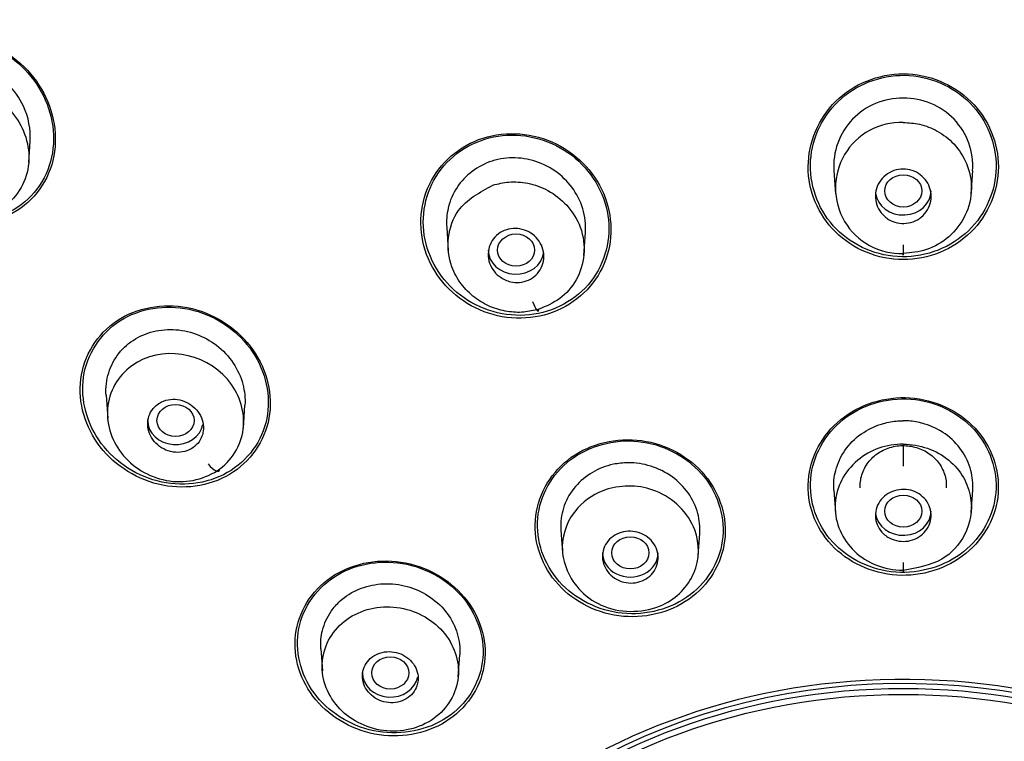
# Model space of a CAD drawing. Units: millimetres. Extents: x -18 to 990, y -18 to 2414.
# Drawn here: x 186 to 207, y 1509 to 1525 of the extents above; entities that cross this region are included whole.
import ezdxf

# ---------------------------------------------------------------- set-up
doc = ezdxf.new("R2010")
doc.units = ezdxf.units.MM
for name, color, linetype in [('$DDT_AUDIT_GENERATED_(179)', 7, 'Continuous'), ('$DDT_AUDIT_GENERATED_(32F)', 7, 'Continuous'), ('A4225322_GEH_HD_', 7, 'Continuous'), ('A4225343_RING_SC', 7, 'Continuous'), ('Default', 7, 'Continuous')]:
    doc.layers.add(name, color=color, linetype=linetype)

# ---------------------------------------------------------------- blocks, each defined once
blk = doc.blocks.new('SE')
at = {"layer": '$DDT_AUDIT_GENERATED_(179)', "color": 7, "linetype": 'Continuous'}
for centre, major_axis, start_param, end_param in [((204.6, 1506.756), (-50.8, 0), 3.141593, 6.283185), ((204.6, 1505.921), (-50.8, 0), 1.920717, 6.283185), ((204.6, 1499.725), (12.496, 0), 0, 3.620616), ((204.6, 1499.627), (12.713, 0), 0.016703, 3.102639)]:
    blk.add_ellipse(centre, major_axis=major_axis, ratio=0.866025, start_param=start_param, end_param=end_param, dxfattribs=at)
for points, knots in [([(184.977, 1524.299), (184.474, 1524.529), (183.897, 1524.565), (182.911, 1524.205), (182.515, 1523.805), (182.165, 1522.829), (182.206, 1522.262), (182.666, 1521.282), (183.082, 1520.87), (184.074, 1520.417), (184.657, 1520.38), (185.643, 1520.74), (186.04, 1521.136), (186.393, 1522.118), (186.35, 1522.682), (185.892, 1523.655), (185.479, 1524.069), (184.977, 1524.299)], [0, 0, 0, 0, 0.125, 0.125, 0.25, 0.25, 0.375, 0.375, 0.5, 0.5, 0.625, 0.625, 0.75, 0.75, 0.875, 0.875, 1, 1, 1, 1]), ([(185.196, 1524.15), (184.733, 1524.429), (184.176, 1524.534), (183.166, 1524.313), (182.726, 1523.981), (182.258, 1523.087), (182.228, 1522.536), (182.562, 1521.538), (182.92, 1521.096), (183.834, 1520.545), (184.398, 1520.438), (185.406, 1520.659), (185.847, 1520.987), (186.32, 1521.889), (186.346, 1522.437), (186.014, 1523.427), (185.659, 1523.87), (185.196, 1524.15)], [0, 0, 0, 0, 0.125, 0.125, 0.25, 0.25, 0.375, 0.375, 0.5, 0.5, 0.625, 0.625, 0.75, 0.75, 0.875, 0.875, 1, 1, 1, 1]), ([(206.128, 1523.009), (205.768, 1523.404), (205.246, 1523.649), (204.165, 1523.704), (203.615, 1523.509), (202.823, 1522.801), (202.581, 1522.297), (202.527, 1521.257), (202.712, 1520.736), (203.43, 1519.952), (203.951, 1519.707), (205.041, 1519.653), (205.589, 1519.848), (206.379, 1520.553), (206.62, 1521.06), (206.673, 1522.091), (206.488, 1522.615), (206.128, 1523.009)], [0, 0, 0, 0, 0.125, 0.125, 0.25, 0.25, 0.375, 0.375, 0.5, 0.5, 0.625, 0.625, 0.75, 0.75, 0.875, 0.875, 1, 1, 1, 1]), ([(206.107, 1522.976), (205.761, 1523.365), (205.254, 1523.61), (204.2, 1523.676), (203.66, 1523.492), (202.878, 1522.809), (202.636, 1522.319), (202.572, 1521.305), (202.746, 1520.795), (203.437, 1520.02), (203.942, 1519.775), (205.006, 1519.71), (205.543, 1519.895), (206.323, 1520.574), (206.565, 1521.067), (206.628, 1522.073), (206.454, 1522.587), (206.107, 1522.976)], [0, 0, 0, 0, 0.125, 0.125, 0.25, 0.25, 0.375, 0.375, 0.5, 0.5, 0.625, 0.625, 0.75, 0.75, 0.875, 0.875, 1, 1, 1, 1]), ([(197.029, 1522.212), (196.527, 1522.43), (195.946, 1522.449), (194.951, 1522.075), (194.545, 1521.683), (194.149, 1520.731), (194.157, 1520.179), (194.573, 1519.212), (194.977, 1518.808), (195.967, 1518.378), (196.554, 1518.357), (197.55, 1518.73), (197.956, 1519.119), (198.354, 1520.074), (198.344, 1520.626), (197.931, 1521.585), (197.53, 1521.993), (197.029, 1522.212)], [0, 0, 0, 0, 0.125, 0.125, 0.25, 0.25, 0.375, 0.375, 0.5, 0.5, 0.625, 0.625, 0.75, 0.75, 0.875, 0.875, 1, 1, 1, 1]), ([(197.454, 1521.924), (197.033, 1522.247), (196.487, 1522.404), (195.443, 1522.296), (194.952, 1522.026), (194.331, 1521.226), (194.199, 1520.703), (194.355, 1519.698), (194.639, 1519.226), (195.47, 1518.592), (196.021, 1518.432), (197.064, 1518.541), (197.554, 1518.806), (198.181, 1519.611), (198.309, 1520.133), (198.155, 1521.128), (197.874, 1521.602), (197.454, 1521.924)], [0, 0, 0, 0, 0.125, 0.125, 0.25, 0.25, 0.375, 0.375, 0.5, 0.5, 0.625, 0.625, 0.75, 0.75, 0.875, 0.875, 1, 1, 1, 1]), ([(190.524, 1517.813), (190.195, 1518.238), (189.703, 1518.54), (188.643, 1518.748), (188.078, 1518.645), (187.226, 1518.074), (186.939, 1517.612), (186.811, 1516.598), (186.968, 1516.066), (187.618, 1515.227), (188.114, 1514.921), (189.171, 1514.715), (189.734, 1514.817), (190.595, 1515.391), (190.88, 1515.855), (191.007, 1516.857), (190.853, 1517.388), (190.524, 1517.813)], [0, 0, 0, 0, 0.125, 0.125, 0.25, 0.25, 0.375, 0.375, 0.5, 0.5, 0.625, 0.625, 0.75, 0.75, 0.875, 0.875, 1, 1, 1, 1]), ([(190.571, 1517.696), (190.278, 1518.128), (189.818, 1518.451), (188.796, 1518.719), (188.237, 1518.656), (187.362, 1518.159), (187.048, 1517.728), (186.853, 1516.752), (186.97, 1516.226), (187.549, 1515.371), (188.013, 1515.043), (189.031, 1514.777), (189.59, 1514.839), (190.472, 1515.34), (190.785, 1515.773), (190.978, 1516.738), (190.864, 1517.264), (190.571, 1517.696)], [0, 0, 0, 0, 0.125, 0.125, 0.25, 0.25, 0.375, 0.375, 0.5, 0.5, 0.625, 0.625, 0.75, 0.75, 0.875, 0.875, 1, 1, 1, 1]), ([(206.213, 1515.971), (205.879, 1516.369), (205.377, 1516.633), (204.31, 1516.753), (203.75, 1516.604), (202.91, 1515.982), (202.629, 1515.515), (202.501, 1514.515), (202.654, 1514.004), (203.319, 1513.213), (203.82, 1512.95), (204.896, 1512.831), (205.452, 1512.979), (206.293, 1513.599), (206.573, 1514.07), (206.697, 1515.056), (206.546, 1515.572), (206.213, 1515.971)], [0, 0, 0, 0, 0.125, 0.125, 0.25, 0.25, 0.375, 0.375, 0.5, 0.5, 0.625, 0.625, 0.75, 0.75, 0.875, 0.875, 1, 1, 1, 1]), ([(206.188, 1515.944), (205.867, 1516.337), (205.38, 1516.6), (204.341, 1516.728), (203.793, 1516.589), (202.965, 1515.99), (202.685, 1515.537), (202.549, 1514.562), (202.692, 1514.062), (203.331, 1513.282), (203.817, 1513.02), (204.865, 1512.893), (205.41, 1513.032), (206.238, 1513.628), (206.517, 1514.085), (206.65, 1515.047), (206.509, 1515.552), (206.188, 1515.944)], [0, 0, 0, 0, 0.125, 0.125, 0.25, 0.25, 0.375, 0.375, 0.5, 0.5, 0.625, 0.625, 0.75, 0.75, 0.875, 0.875, 1, 1, 1, 1]), ([(200.325, 1515.031), (199.992, 1515.434), (199.497, 1515.706), (198.426, 1515.853), (197.867, 1515.719), (197.025, 1515.12), (196.743, 1514.655), (196.617, 1513.667), (196.772, 1513.15), (197.434, 1512.351), (197.937, 1512.077), (199, 1511.934), (199.56, 1512.066), (200.406, 1512.665), (200.688, 1513.127), (200.813, 1514.114), (200.659, 1514.628), (200.325, 1515.031)], [0, 0, 0, 0, 0.125, 0.125, 0.25, 0.25, 0.375, 0.375, 0.5, 0.5, 0.625, 0.625, 0.75, 0.75, 0.875, 0.875, 1, 1, 1, 1]), ([(200.307, 1515.001), (199.988, 1515.398), (199.504, 1515.671), (198.467, 1515.828), (197.917, 1515.705), (197.085, 1515.131), (196.803, 1514.685), (196.666, 1513.714), (196.811, 1513.21), (197.441, 1512.426), (197.929, 1512.15), (198.965, 1511.996), (199.512, 1512.116), (200.353, 1512.694), (200.632, 1513.141), (200.768, 1514.097), (200.626, 1514.603), (200.307, 1515.001)], [0, 0, 0, 0, 0.125, 0.125, 0.25, 0.25, 0.375, 0.375, 0.5, 0.5, 0.625, 0.625, 0.75, 0.75, 0.875, 0.875, 1, 1, 1, 1]), ([(203.673, 1514.761), (203.67, 1514.807), (203.672, 1514.853), (203.677, 1514.898), (203.688, 1514.995), (203.718, 1515.092), (203.764, 1515.181), (203.809, 1515.269), (203.872, 1515.351), (203.947, 1515.421), (204.021, 1515.49), (204.109, 1515.547), (204.204, 1515.589), (204.298, 1515.631), (204.401, 1515.658), (204.504, 1515.668), (204.607, 1515.678), (204.712, 1515.671), (204.813, 1515.649), (204.913, 1515.627), (205.01, 1515.589), (205.097, 1515.537), (205.184, 1515.486), (205.263, 1515.419), (205.327, 1515.344), (205.391, 1515.268), (205.443, 1515.181), (205.477, 1515.09), (205.511, 1514.998), (205.529, 1514.899), (205.528, 1514.801), (205.528, 1514.788), (205.528, 1514.775), (205.527, 1514.762)], [0.2421891, 0.2421891, 0.2421891, 0.2421891, 0.2673748, 0.2673748, 0.2673748, 0.3218286, 0.3218286, 0.3218286, 0.3762103, 0.3762103, 0.3762103, 0.4302093, 0.4302093, 0.4302093, 0.4836862, 0.4836862, 0.4836862, 0.5367437, 0.5367437, 0.5367437, 0.5896752, 0.5896752, 0.5896752, 0.6428264, 0.6428264, 0.6428264, 0.6964409, 0.6964409, 0.6964409, 0.7505557, 0.7505557, 0.7505557, 0.7578654, 0.7578654, 0.7578654, 0.7578654]), ([(195.14, 1512.407), (194.803, 1512.809), (194.307, 1513.083), (193.239, 1513.244), (192.681, 1513.122), (191.843, 1512.544), (191.562, 1512.089), (191.444, 1511.111), (191.605, 1510.597), (192.272, 1509.799), (192.775, 1509.522), (193.836, 1509.366), (194.395, 1509.487), (195.238, 1510.067), (195.518, 1510.521), (195.635, 1511.496), (195.476, 1512.006), (195.14, 1512.407)], [0, 0, 0, 0, 0.125, 0.125, 0.25, 0.25, 0.375, 0.375, 0.5, 0.5, 0.625, 0.625, 0.75, 0.75, 0.875, 0.875, 1, 1, 1, 1]), ([(195.126, 1512.376), (194.804, 1512.773), (194.326, 1513.047), (193.284, 1513.221), (192.738, 1513.11), (191.908, 1512.559), (191.626, 1512.119), (191.494, 1511.168), (191.641, 1510.664), (192.28, 1509.875), (192.766, 1509.597), (193.8, 1509.429), (194.348, 1509.539), (195.181, 1510.092), (195.462, 1510.53), (195.594, 1511.481), (195.448, 1511.98), (195.126, 1512.376)], [0, 0, 0, 0, 0.125, 0.125, 0.25, 0.25, 0.375, 0.375, 0.5, 0.5, 0.625, 0.625, 0.75, 0.75, 0.875, 0.875, 1, 1, 1, 1])]:
    blk.add_open_spline(points, degree=3, knots=knots, dxfattribs=at)
at = {"layer": '$DDT_AUDIT_GENERATED_(32F)', "color": 7, "linetype": 'Continuous'}
for p, q in [((204.6, 1523.153), (204.6, 1523.153)), ((204.6, 1523.153), (204.6, 1523.153)), ((185.753, 1521.779), (185.784, 1522.231)), ((203.103, 1521.59), (203.138, 1521.095)), ((206.062, 1521.095), (206.097, 1521.59)), ((194.76, 1520.371), (194.795, 1519.876)), ((197.716, 1519.764), (197.75, 1520.259)), ((187.419, 1516.757), (187.454, 1516.262)), ((190.378, 1516.05), (190.413, 1516.545)), ((204.6, 1515.704), (204.6, 1515.23)), ((203.103, 1514.714), (203.136, 1514.234)), ((206.064, 1514.234), (206.097, 1514.714)), ((197.222, 1513.851), (197.256, 1513.373)), ((200.18, 1513.305), (200.213, 1513.782)), ((204.6, 1513.154), (204.6, 1512.948)), ((192.047, 1511.297), (192.081, 1510.82)), ((195.007, 1510.69), (195.041, 1511.168))]:
    blk.add_line(p, q, dxfattribs=at)
for centre, radius, start, end in [((204.567, 1521.688), 1.466, 88.7389, 183.9478), ((204.633, 1521.688), 1.466, 356.0522, 91.2611), ((204.55, 1521.22), 1.412, 87.9876, 272.0124)]:
    blk.add_arc(centre, radius, start, end, dxfattribs=at)
for centre, major_axis, ratio in [((204.6, 1521.157), (-0.4, 0), 0.866482), ((196.255, 1519.883), (0.4, 0), 0.866375), ((188.916, 1516.213), (0.4, -0.001), 0.866104), ((204.6, 1514.26), (0.4, 0), 0.866025), ((198.717, 1513.361), (-0.4, 0), 0.866025), ((193.544, 1510.775), (0.4, 0), 0.866025)]:
    blk.add_ellipse(centre, major_axis=major_axis, ratio=ratio, dxfattribs=at)
for centre, major_axis, ratio, start_param, end_param in [((204.6, 1521.158), (-0.6, 0), 0.866025, 0.104445, 3.141593), ((204.605, 1520.097), (0.007, 0.327), 0.008023, 1.89096, 3.630273), ((196.255, 1519.883), (-0.6, 0), 0.866025, 0, 3.037101), ((196.628, 1518.877), (-0.105, 0.31), 0.16482, 1.860645, 3.599958), ((188.916, 1516.214), (-0.6, 0), 0.866025, 0, 2.97598), ((189.66, 1515.392), (-0.192, 0.265), 0.318967, 1.784278, 3.523716), ((204.6, 1514.26), (-0.6, 0), 0.866025, 0.103038, 3.141593), ((198.717, 1513.361), (-0.6, 0), 0.866025, 0, 3.141593), ((193.544, 1510.775), (-0.6, 0), 0.866025, 0, 2.984407)]:
    blk.add_ellipse(centre, major_axis=major_axis, ratio=ratio, start_param=start_param, end_param=end_param, dxfattribs=at)
for points, knots in [([(185.782, 1522.23), (185.799, 1522.483), (185.748, 1522.744), (185.474, 1523.341), (185.169, 1523.642), (184.447, 1523.982), (184.024, 1524.013), (183.657, 1523.884)], [0.6673433, 0.6673433, 0.6673433, 0.6673433, 0.75, 0.75, 0.875, 0.875, 1, 1, 1, 1]), ([(182.823, 1522.133), (182.823, 1521.761), (182.969, 1521.4), (183.48, 1520.835), (183.833, 1520.636), (184.625, 1520.538), (185.031, 1520.648), (185.607, 1521.153), (185.764, 1521.526), (185.747, 1522.273), (185.594, 1522.635), (185.067, 1523.192), (184.712, 1523.38), (183.938, 1523.462), (183.545, 1523.352), (182.981, 1522.861), (182.822, 1522.505), (182.823, 1522.133)], [0, 0, 0, 0, 0.125, 0.125, 0.25, 0.25, 0.375, 0.375, 0.5, 0.5, 0.625, 0.625, 0.75, 0.75, 0.875, 0.875, 1, 1, 1, 1]), ([(204.6, 1522.631), (204.718, 1522.624), (204.973, 1522.607), (205.356, 1522.453), (205.723, 1522.173), (205.997, 1521.742), (206.111, 1521.194), (205.973, 1520.62), (205.616, 1520.151), (205.124, 1519.86), (204.762, 1519.825), (204.6, 1519.808)], [0, 0, 0, 0, 0.076077, 0.164347, 0.264548, 0.376745, 0.501002, 0.638016, 0.766904, 0.887648, 1, 1, 1, 1]), ([(195.742, 1521.801), (195.587, 1521.752), (195.439, 1521.675), (195.311, 1521.578), (195.183, 1521.482), (195.071, 1521.364), (194.984, 1521.233), (194.894, 1521.098), (194.829, 1520.946), (194.793, 1520.789), (194.762, 1520.652), (194.751, 1520.508), (194.76, 1520.367)], [0, 0, 0, 0, 0.1049425, 0.1049425, 0.1049425, 0.2096355, 0.2096355, 0.2096355, 0.3172255, 0.3172255, 0.3172255, 0.411305, 0.411305, 0.411305, 0.411305]), ([(197.75, 1520.256), (197.756, 1520.345), (197.754, 1520.435), (197.744, 1520.523), (197.724, 1520.692), (197.673, 1520.861), (197.594, 1521.015), (197.518, 1521.163), (197.415, 1521.302), (197.294, 1521.42), (197.168, 1521.543), (197.019, 1521.648), (196.858, 1521.722), (196.704, 1521.794), (196.534, 1521.841), (196.365, 1521.859), (196.198, 1521.877), (196.026, 1521.869), (195.864, 1521.834), (195.823, 1521.824), (195.782, 1521.813), (195.742, 1521.801)], [0.3675646, 0.3675646, 0.3675646, 0.3675646, 0.426387, 0.426387, 0.426387, 0.5392035, 0.5392035, 0.5392035, 0.6476038, 0.6476038, 0.6476038, 0.7600563, 0.7600563, 0.7600563, 0.8676449, 0.8676449, 0.8676449, 0.9734223, 0.9734223, 0.9734223, 1, 1, 1, 1]), ([(204.193, 1520.611), (204.143, 1520.657), (204.101, 1520.711), (204.069, 1520.769), (204.038, 1520.827), (204.016, 1520.892), (204.006, 1520.957), (203.996, 1521.022), (203.998, 1521.091), (204.012, 1521.156), (204.025, 1521.222), (204.051, 1521.287), (204.086, 1521.344), (204.122, 1521.402), (204.168, 1521.454), (204.222, 1521.496), (204.275, 1521.538), (204.336, 1521.571), (204.4, 1521.594), (204.463, 1521.615), (204.53, 1521.627), (204.597, 1521.627), (204.663, 1521.627), (204.73, 1521.617), (204.792, 1521.596), (204.854, 1521.576), (204.913, 1521.545), (204.965, 1521.506), (205.017, 1521.467), (205.063, 1521.419), (205.1, 1521.366), (205.137, 1521.311), (205.165, 1521.25), (205.181, 1521.187), (205.198, 1521.123), (205.204, 1521.055), (205.198, 1520.989), (205.191, 1520.922), (205.173, 1520.855), (205.144, 1520.794), (205.115, 1520.734), (205.074, 1520.677), (205.026, 1520.629), (204.978, 1520.582), (204.92, 1520.542), (204.859, 1520.514), (204.798, 1520.485), (204.732, 1520.467), (204.665, 1520.46), (204.599, 1520.453), (204.532, 1520.457), (204.467, 1520.471), (204.403, 1520.485), (204.341, 1520.51), (204.285, 1520.543), (204.252, 1520.563), (204.221, 1520.586), (204.193, 1520.611)], [0, 0, 0, 0, 0.054469, 0.054469, 0.054469, 0.108884, 0.108884, 0.108884, 0.164085, 0.164085, 0.164085, 0.219705, 0.219705, 0.219705, 0.274884, 0.274884, 0.274884, 0.328941, 0.328941, 0.328941, 0.381729, 0.381729, 0.381729, 0.433685, 0.433685, 0.433685, 0.485587, 0.485587, 0.485587, 0.538206, 0.538206, 0.538206, 0.592006, 0.592006, 0.592006, 0.646967, 0.646967, 0.646967, 0.702554, 0.702554, 0.702554, 0.757931, 0.757931, 0.757931, 0.81234, 0.81234, 0.81234, 0.865484, 0.865484, 0.865484, 0.917646, 0.917646, 0.917646, 0.96951, 0.96951, 0.96951, 1, 1, 1, 1]), ([(196.746, 1518.607), (196.638, 1518.582), (196.416, 1518.53), (196.058, 1518.55), (195.693, 1518.65), (195.349, 1518.851), (195.057, 1519.146), (194.716, 1519.751), (194.805, 1520.766), (195.472, 1521.128), (195.754, 1521.282)], [0, 0, 0, 0, 0.072925, 0.150458, 0.232599, 0.319218, 0.41072, 0.50669, 0.791111, 1, 1, 1, 1]), ([(195.754, 1521.282), (195.868, 1521.309), (196.113, 1521.368), (196.528, 1521.336), (196.973, 1521.18), (197.383, 1520.853), (197.684, 1520.368), (197.759, 1519.785), (197.59, 1519.236), (197.231, 1518.815), (196.904, 1518.675), (196.746, 1518.607)], [0, 0, 0, 0, 0.076077, 0.164347, 0.264548, 0.376745, 0.501002, 0.638016, 0.766904, 0.887648, 1, 1, 1, 1]), ([(196.023, 1519.24), (195.96, 1519.267), (195.901, 1519.306), (195.851, 1519.352), (195.801, 1519.398), (195.759, 1519.452), (195.727, 1519.511), (195.694, 1519.57), (195.672, 1519.636), (195.662, 1519.701), (195.651, 1519.768), (195.653, 1519.836), (195.666, 1519.902), (195.679, 1519.966), (195.705, 1520.03), (195.74, 1520.086), (195.775, 1520.141), (195.821, 1520.19), (195.873, 1520.23), (195.925, 1520.27), (195.984, 1520.301), (196.047, 1520.321), (196.109, 1520.34), (196.175, 1520.35), (196.24, 1520.349), (196.306, 1520.348), (196.373, 1520.337), (196.435, 1520.315), (196.498, 1520.294), (196.558, 1520.262), (196.611, 1520.222), (196.665, 1520.181), (196.712, 1520.132), (196.75, 1520.077), (196.788, 1520.021), (196.817, 1519.959), (196.835, 1519.894), (196.852, 1519.829), (196.858, 1519.761), (196.852, 1519.694), (196.846, 1519.628), (196.828, 1519.563), (196.799, 1519.503), (196.771, 1519.444), (196.731, 1519.39), (196.683, 1519.344), (196.636, 1519.3), (196.58, 1519.262), (196.52, 1519.236), (196.46, 1519.21), (196.395, 1519.193), (196.33, 1519.188), (196.265, 1519.182), (196.198, 1519.187), (196.134, 1519.202), (196.096, 1519.211), (196.059, 1519.224), (196.023, 1519.24)], [0, 0, 0, 0, 0.054469, 0.054469, 0.054469, 0.108884, 0.108884, 0.108884, 0.164085, 0.164085, 0.164085, 0.219705, 0.219705, 0.219705, 0.274884, 0.274884, 0.274884, 0.328941, 0.328941, 0.328941, 0.381729, 0.381729, 0.381729, 0.433685, 0.433685, 0.433685, 0.485587, 0.485587, 0.485587, 0.538206, 0.538206, 0.538206, 0.592006, 0.592006, 0.592006, 0.646967, 0.646967, 0.646967, 0.702554, 0.702554, 0.702554, 0.757931, 0.757931, 0.757931, 0.81234, 0.81234, 0.81234, 0.865484, 0.865484, 0.865484, 0.917646, 0.917646, 0.917646, 0.96951, 0.96951, 0.96951, 1, 1, 1, 1]), ([(187.951, 1517.905), (188.078, 1517.998), (188.226, 1518.068), (188.38, 1518.113), (188.534, 1518.157), (188.699, 1518.178), (188.863, 1518.172), (189.03, 1518.166), (189.201, 1518.131), (189.36, 1518.072), (189.516, 1518.014), (189.665, 1517.932), (189.796, 1517.833), (189.938, 1517.725), (190.064, 1517.594), (190.16, 1517.448), (190.253, 1517.309), (190.324, 1517.154), (190.366, 1516.996), (190.406, 1516.847), (190.423, 1516.692), (190.412, 1516.541)], [0, 0, 0, 0, 0.1049425, 0.1049425, 0.1049425, 0.2096355, 0.2096355, 0.2096355, 0.3172255, 0.3172255, 0.3172255, 0.4224839, 0.4224839, 0.4224839, 0.5360354, 0.5360354, 0.5360354, 0.6450683, 0.6450683, 0.6450683, 0.7476067, 0.7476067, 0.7476067, 0.7476067]), ([(187.42, 1516.753), (187.414, 1516.838), (187.415, 1516.923), (187.425, 1517.006), (187.443, 1517.164), (187.493, 1517.32), (187.567, 1517.46), (187.64, 1517.598), (187.738, 1517.725), (187.857, 1517.83), (187.887, 1517.856), (187.919, 1517.882), (187.951, 1517.905)], [0.7034925, 0.7034925, 0.7034925, 0.7034925, 0.7600563, 0.7600563, 0.7600563, 0.8676449, 0.8676449, 0.8676449, 0.9734223, 0.9734223, 0.9734223, 1, 1, 1, 1]), ([(189.87, 1515.169), (190.173, 1515.394), (190.354, 1515.729), (190.407, 1516.452), (190.284, 1516.81), (189.536, 1517.682), (188.599, 1517.847), (187.974, 1517.392)], [0, 0, 0, 0, 0.25, 0.25, 0.5, 0.5, 1, 1, 1, 1]), ([(187.974, 1517.392), (187.665, 1517.168), (187.482, 1516.837), (187.424, 1516.101), (187.549, 1515.744), (188.047, 1515.163), (188.398, 1514.967), (189.177, 1514.855), (189.572, 1514.955), (189.87, 1515.169)], [0, 0, 0, 0, 0.25, 0.25, 0.5, 0.5, 0.75, 0.75, 1, 1, 1, 1]), ([(189.511, 1515.984), (189.52, 1516.047), (189.517, 1516.114), (189.502, 1516.177), (189.488, 1516.241), (189.462, 1516.304), (189.427, 1516.361), (189.391, 1516.419), (189.344, 1516.472), (189.291, 1516.516), (189.237, 1516.561), (189.175, 1516.598), (189.11, 1516.624), (189.045, 1516.649), (188.975, 1516.665), (188.906, 1516.669), (188.838, 1516.672), (188.769, 1516.665), (188.706, 1516.647), (188.643, 1516.629), (188.584, 1516.6), (188.532, 1516.563), (188.482, 1516.527), (188.438, 1516.482), (188.404, 1516.431), (188.369, 1516.38), (188.344, 1516.322), (188.33, 1516.263), (188.316, 1516.203), (188.312, 1516.139), (188.32, 1516.076), (188.327, 1516.013), (188.346, 1515.949), (188.375, 1515.89), (188.404, 1515.829), (188.445, 1515.772), (188.493, 1515.723), (188.542, 1515.674), (188.6, 1515.631), (188.662, 1515.599), (188.724, 1515.567), (188.793, 1515.545), (188.862, 1515.534), (188.929, 1515.524), (189, 1515.524), (189.066, 1515.536), (189.131, 1515.547), (189.194, 1515.569), (189.25, 1515.601), (189.304, 1515.632), (189.354, 1515.673), (189.394, 1515.72), (189.433, 1515.766), (189.465, 1515.821), (189.485, 1515.878), (189.498, 1515.912), (189.506, 1515.948), (189.511, 1515.984)], [0, 0, 0, 0, 0.054469, 0.054469, 0.054469, 0.108884, 0.108884, 0.108884, 0.164085, 0.164085, 0.164085, 0.219705, 0.219705, 0.219705, 0.274884, 0.274884, 0.274884, 0.328941, 0.328941, 0.328941, 0.381729, 0.381729, 0.381729, 0.433685, 0.433685, 0.433685, 0.485587, 0.485587, 0.485587, 0.538206, 0.538206, 0.538206, 0.592006, 0.592006, 0.592006, 0.646967, 0.646967, 0.646967, 0.702554, 0.702554, 0.702554, 0.757931, 0.757931, 0.757931, 0.81234, 0.81234, 0.81234, 0.865484, 0.865484, 0.865484, 0.917646, 0.917646, 0.917646, 0.96951, 0.96951, 0.96951, 1, 1, 1, 1]), ([(203.103, 1514.71), (203.093, 1514.853), (203.107, 1515), (203.145, 1515.139), (203.185, 1515.289), (203.252, 1515.435), (203.342, 1515.566), (203.435, 1515.702), (203.557, 1515.826), (203.697, 1515.924), (203.828, 1516.015), (203.978, 1516.088), (204.134, 1516.136), (204.235, 1516.167), (204.339, 1516.189), (204.445, 1516.199), (204.496, 1516.205), (204.548, 1516.207), (204.6, 1516.207)], [0.4787457, 0.4787457, 0.4787457, 0.4787457, 0.5775828, 0.5775828, 0.5775828, 0.6838102, 0.6838102, 0.6838102, 0.7954117, 0.7954117, 0.7954117, 0.9001953, 0.9001953, 0.9001953, 0.9671285, 0.9671285, 0.9671285, 1, 1, 1, 1]), ([(206.097, 1514.71), (206.107, 1514.853), (206.093, 1515), (206.055, 1515.139), (206.015, 1515.289), (205.948, 1515.435), (205.858, 1515.566), (205.765, 1515.702), (205.643, 1515.826), (205.503, 1515.924), (205.372, 1516.015), (205.222, 1516.088), (205.066, 1516.136), (204.965, 1516.167), (204.861, 1516.189), (204.755, 1516.199), (204.704, 1516.205), (204.652, 1516.207), (204.6, 1516.207)], [0.4787457, 0.4787457, 0.4787457, 0.4787457, 0.5775828, 0.5775828, 0.5775828, 0.6838102, 0.6838102, 0.6838102, 0.7954117, 0.7954117, 0.7954117, 0.9001953, 0.9001953, 0.9001953, 0.9671285, 0.9671285, 0.9671285, 1, 1, 1, 1]), ([(204.6, 1515.704), (204.239, 1515.706), (203.89, 1515.582), (203.618, 1515.356), (203.326, 1515.114), (203.157, 1514.779), (203.111, 1514.069), (203.244, 1513.716), (203.753, 1513.179), (204.12, 1513.012), (204.544, 1512.988), (204.572, 1512.987), (204.6, 1512.985)], [0, 0, 0, 0, 0.232401, 0.232401, 0.232401, 0.482333, 0.482333, 0.732266, 0.732266, 0.982199, 0.982199, 1, 1, 1, 1]), ([(204.6, 1515.704), (204.6, 1515.705), (204.951, 1515.705), (205.661, 1515.456), (206.149, 1514.593), (206.005, 1513.757), (205.443, 1513.129), (204.894, 1513.037), (204.6, 1512.985)], [0, 0, 0, 0, 0.000093, 0.231418, 0.451912, 0.642996, 0.809212, 1, 1, 1, 1]), ([(198.353, 1515.269), (198.193, 1515.236), (198.038, 1515.176), (197.9, 1515.095), (197.763, 1515.014), (197.638, 1514.911), (197.537, 1514.793), (197.431, 1514.671), (197.347, 1514.528), (197.294, 1514.379), (197.244, 1514.235), (197.218, 1514.082), (197.219, 1513.93), (197.22, 1513.903), (197.221, 1513.876), (197.222, 1513.849)], [0, 0, 0, 0, 0.0525768, 0.0525768, 0.0525768, 0.1049883, 0.1049883, 0.1049883, 0.1596311, 0.1596311, 0.1596311, 0.2119456, 0.2119456, 0.2119456, 0.2212032, 0.2212032, 0.2212032, 0.2212032]), ([(200.213, 1513.779), (200.223, 1513.922), (200.209, 1514.069), (200.172, 1514.21), (200.131, 1514.366), (200.059, 1514.518), (199.962, 1514.653), (199.869, 1514.783), (199.753, 1514.901), (199.621, 1514.997), (199.483, 1515.099), (199.323, 1515.179), (199.157, 1515.23), (199, 1515.278), (198.832, 1515.302), (198.668, 1515.302), (198.562, 1515.301), (198.456, 1515.29), (198.353, 1515.269)], [0.7003395, 0.7003395, 0.7003395, 0.7003395, 0.7499342, 0.7499342, 0.7499342, 0.8053058, 0.8053058, 0.8053058, 0.858398, 0.858398, 0.858398, 0.9141763, 0.9141763, 0.9141763, 0.9665469, 0.9665469, 0.9665469, 1, 1, 1, 1]), ([(199.267, 1514.692), (199.648, 1514.54), (200.233, 1513.959), (200.201, 1512.886), (199.424, 1512.079), (198.318, 1512.049), (197.484, 1512.6), (197.116, 1513.459), (197.473, 1514.337), (198.123, 1514.75), (198.743, 1514.828), (199.099, 1514.759), (199.267, 1514.692)], [0, 0, 0, 0, 0.13525, 0.247786, 0.359277, 0.49756, 0.566719, 0.68903, 0.796582, 0.881993, 0.940482, 1, 1, 1, 1]), ([(204.175, 1513.773), (204.128, 1513.818), (204.088, 1513.871), (204.059, 1513.927), (204.03, 1513.984), (204.011, 1514.046), (204.003, 1514.109), (203.996, 1514.171), (204.001, 1514.236), (204.016, 1514.298), (204.032, 1514.359), (204.059, 1514.419), (204.096, 1514.473), (204.133, 1514.526), (204.18, 1514.574), (204.234, 1514.613), (204.287, 1514.651), (204.348, 1514.681), (204.412, 1514.701), (204.476, 1514.721), (204.544, 1514.73), (204.611, 1514.729), (204.677, 1514.728), (204.745, 1514.716), (204.807, 1514.695), (204.87, 1514.673), (204.929, 1514.642), (204.98, 1514.602), (205.032, 1514.563), (205.077, 1514.515), (205.112, 1514.462), (205.147, 1514.408), (205.172, 1514.348), (205.186, 1514.287), (205.201, 1514.225), (205.204, 1514.161), (205.195, 1514.098), (205.187, 1514.035), (205.166, 1513.973), (205.136, 1513.917), (205.105, 1513.86), (205.064, 1513.808), (205.015, 1513.764), (204.966, 1513.72), (204.908, 1513.684), (204.847, 1513.658), (204.786, 1513.633), (204.719, 1513.616), (204.652, 1513.611), (204.586, 1513.605), (204.517, 1513.611), (204.453, 1513.626), (204.388, 1513.641), (204.325, 1513.667), (204.27, 1513.701), (204.236, 1513.722), (204.204, 1513.746), (204.175, 1513.773)], [0, 0, 0, 0, 0.054045, 0.054045, 0.054045, 0.10807, 0.10807, 0.10807, 0.162377, 0.162377, 0.162377, 0.216818, 0.216818, 0.216818, 0.271063, 0.271063, 0.271063, 0.324866, 0.324866, 0.324866, 0.37818, 0.37818, 0.37818, 0.431181, 0.431181, 0.431181, 0.484185, 0.484185, 0.484185, 0.537499, 0.537499, 0.537499, 0.591294, 0.591294, 0.591294, 0.645528, 0.645528, 0.645528, 0.699966, 0.699966, 0.699966, 0.754283, 0.754283, 0.754283, 0.808211, 0.808211, 0.808211, 0.86166, 0.86166, 0.86166, 0.914749, 0.914749, 0.914749, 0.967744, 0.967744, 0.967744, 1, 1, 1, 1]), ([(198.463, 1512.771), (198.402, 1512.799), (198.345, 1512.837), (198.297, 1512.882), (198.249, 1512.927), (198.208, 1512.98), (198.179, 1513.037), (198.149, 1513.094), (198.129, 1513.157), (198.121, 1513.219), (198.113, 1513.282), (198.117, 1513.347), (198.132, 1513.408), (198.147, 1513.469), (198.174, 1513.528), (198.21, 1513.581), (198.246, 1513.633), (198.293, 1513.68), (198.346, 1513.717), (198.398, 1513.755), (198.459, 1513.784), (198.522, 1513.803), (198.585, 1513.821), (198.653, 1513.83), (198.719, 1513.828), (198.786, 1513.827), (198.853, 1513.814), (198.916, 1513.792), (198.979, 1513.77), (199.039, 1513.738), (199.091, 1513.698), (199.143, 1513.658), (199.189, 1513.609), (199.225, 1513.556), (199.261, 1513.502), (199.287, 1513.442), (199.302, 1513.38), (199.317, 1513.318), (199.321, 1513.253), (199.313, 1513.191), (199.305, 1513.129), (199.285, 1513.067), (199.255, 1513.011), (199.225, 1512.956), (199.185, 1512.904), (199.136, 1512.862), (199.088, 1512.819), (199.031, 1512.784), (198.97, 1512.759), (198.91, 1512.734), (198.844, 1512.719), (198.778, 1512.714), (198.711, 1512.71), (198.643, 1512.715), (198.579, 1512.731), (198.539, 1512.741), (198.5, 1512.754), (198.463, 1512.771)], [0, 0, 0, 0, 0.054045, 0.054045, 0.054045, 0.10807, 0.10807, 0.10807, 0.162377, 0.162377, 0.162377, 0.216818, 0.216818, 0.216818, 0.271063, 0.271063, 0.271063, 0.324866, 0.324866, 0.324866, 0.37818, 0.37818, 0.37818, 0.431181, 0.431181, 0.431181, 0.484185, 0.484185, 0.484185, 0.537499, 0.537499, 0.537499, 0.591294, 0.591294, 0.591294, 0.645528, 0.645528, 0.645528, 0.699966, 0.699966, 0.699966, 0.754283, 0.754283, 0.754283, 0.808211, 0.808211, 0.808211, 0.86166, 0.86166, 0.86166, 0.914749, 0.914749, 0.914749, 0.967744, 0.967744, 0.967744, 1, 1, 1, 1]), ([(192.466, 1512.326), (192.58, 1512.43), (192.717, 1512.516), (192.865, 1512.577), (193.012, 1512.639), (193.173, 1512.678), (193.335, 1512.692), (193.504, 1512.707), (193.68, 1512.695), (193.846, 1512.655), (194.006, 1512.617), (194.162, 1512.554), (194.303, 1512.472), (194.451, 1512.385), (194.586, 1512.275), (194.696, 1512.15), (194.804, 1512.026), (194.889, 1511.884), (194.948, 1511.736), (195.007, 1511.588), (195.04, 1511.431), (195.043, 1511.276), (195.044, 1511.239), (195.043, 1511.203), (195.041, 1511.166)], [0, 0, 0, 0, 0.0525768, 0.0525768, 0.0525768, 0.1049883, 0.1049883, 0.1049883, 0.1596311, 0.1596311, 0.1596311, 0.2119456, 0.2119456, 0.2119456, 0.2670488, 0.2670488, 0.2670488, 0.3212585, 0.3212585, 0.3212585, 0.3753305, 0.3753305, 0.3753305, 0.3880849, 0.3880849, 0.3880849, 0.3880849]), ([(192.048, 1511.293), (192.038, 1511.427), (192.049, 1511.564), (192.083, 1511.693), (192.12, 1511.838), (192.185, 1511.979), (192.272, 1512.103), (192.327, 1512.184), (192.393, 1512.259), (192.466, 1512.326)], [0.8674007, 0.8674007, 0.8674007, 0.8674007, 0.9141763, 0.9141763, 0.9141763, 0.9665469, 0.9665469, 0.9665469, 1, 1, 1, 1]), ([(192.091, 1511.104), (192.035, 1510.752), (192.139, 1510.396), (192.596, 1509.816), (192.943, 1509.614), (193.706, 1509.478), (194.104, 1509.552), (194.74, 1509.958), (194.944, 1510.273), (195.053, 1510.971), (194.947, 1511.331), (194.488, 1511.908), (194.143, 1512.11), (193.372, 1512.244), (192.979, 1512.167), (192.352, 1511.766), (192.147, 1511.456), (192.091, 1511.104)], [0, 0, 0, 0, 0.125, 0.125, 0.25, 0.25, 0.375, 0.375, 0.5, 0.5, 0.625, 0.625, 0.75, 0.75, 0.875, 0.875, 1, 1, 1, 1]), ([(194.142, 1510.61), (194.148, 1510.672), (194.142, 1510.736), (194.125, 1510.796), (194.108, 1510.857), (194.08, 1510.916), (194.042, 1510.969), (194.005, 1511.022), (193.957, 1511.07), (193.902, 1511.11), (193.848, 1511.149), (193.786, 1511.181), (193.721, 1511.202), (193.656, 1511.224), (193.587, 1511.235), (193.519, 1511.235), (193.452, 1511.236), (193.384, 1511.225), (193.321, 1511.205), (193.259, 1511.185), (193.201, 1511.155), (193.15, 1511.117), (193.1, 1511.079), (193.056, 1511.032), (193.023, 1510.98), (192.99, 1510.929), (192.967, 1510.871), (192.954, 1510.812), (192.942, 1510.752), (192.941, 1510.689), (192.951, 1510.628), (192.96, 1510.567), (192.982, 1510.506), (193.013, 1510.45), (193.045, 1510.394), (193.087, 1510.341), (193.137, 1510.297), (193.186, 1510.253), (193.245, 1510.215), (193.307, 1510.188), (193.369, 1510.161), (193.437, 1510.143), (193.505, 1510.136), (193.572, 1510.129), (193.641, 1510.133), (193.707, 1510.147), (193.771, 1510.161), (193.833, 1510.185), (193.888, 1510.218), (193.943, 1510.251), (193.992, 1510.293), (194.031, 1510.341), (194.07, 1510.389), (194.1, 1510.444), (194.119, 1510.501), (194.131, 1510.537), (194.138, 1510.573), (194.142, 1510.61)], [0, 0, 0, 0, 0.054045, 0.054045, 0.054045, 0.10807, 0.10807, 0.10807, 0.162377, 0.162377, 0.162377, 0.216818, 0.216818, 0.216818, 0.271063, 0.271063, 0.271063, 0.324866, 0.324866, 0.324866, 0.37818, 0.37818, 0.37818, 0.431181, 0.431181, 0.431181, 0.484185, 0.484185, 0.484185, 0.537499, 0.537499, 0.537499, 0.591294, 0.591294, 0.591294, 0.645528, 0.645528, 0.645528, 0.699966, 0.699966, 0.699966, 0.754283, 0.754283, 0.754283, 0.808211, 0.808211, 0.808211, 0.86166, 0.86166, 0.86166, 0.914749, 0.914749, 0.914749, 0.967744, 0.967744, 0.967744, 1, 1, 1, 1])]:
    blk.add_open_spline(points, degree=3, knots=knots, dxfattribs=at)
at = {"layer": 'A4225322_GEH_HD_', "color": 7, "linetype": 'Continuous'}
for centre, major_axis, start_param, end_param in [((204.6, 1506.308), (51.65, 0), -0.447532, 3.589125), ((204.6, 1507.306), (-50.6, 0), 4.788727, 5.968765)]:
    blk.add_ellipse(centre, major_axis=major_axis, ratio=0.866025, start_param=start_param, end_param=end_param, dxfattribs=at)
for points, knots in [([(204.6, 1559.276), (203.972, 1559.272), (202.895, 1559.264), (201.09, 1559.194), (199.285, 1559.078), (197.655, 1558.928), (196.011, 1558.739), (194.376, 1558.512), (192.676, 1558.227), (191.058, 1557.913), (189.492, 1557.569), (187.888, 1557.173), (186.355, 1556.751), (184.946, 1556.325), (183.076, 1555.713), (180.633, 1554.815), (177.616, 1553.519), (174.799, 1552.115), (172.128, 1550.608), (169.515, 1548.958), (166.868, 1547.065), (164.602, 1545.234), (162.652, 1543.494), (160.838, 1541.73), (159.02, 1539.767), (157.427, 1537.852), (156.224, 1536.265), (155.204, 1534.817), (154.195, 1533.281), (153.124, 1531.489), (152.157, 1529.691), (151.377, 1528.087), (150.784, 1526.754), (150.326, 1525.642), (149.863, 1524.439), (149.359, 1523.009), (148.797, 1521.192), (148.344, 1519.46), (148.03, 1518.028), (147.816, 1516.921), (147.624, 1515.798), (147.419, 1514.344), (147.252, 1512.722), (147.114, 1510.561), (147.093, 1508.564), (147.157, 1506.95), (147.202, 1506.203), (147.245, 1505.595), (147.303, 1504.93), (147.398, 1504.009), (147.571, 1502.637), (147.876, 1500.801), (148.355, 1498.599), (148.908, 1496.558), (149.536, 1494.61), (150.188, 1492.835), (150.955, 1490.992), (151.826, 1489.124), (152.428, 1487.988), (152.768, 1487.352)], [0, 0, 0, 0, 0.014845, 0.030229, 0.046069, 0.062169, 0.07278, 0.089194, 0.105234, 0.117809, 0.13231, 0.14724, 0.161161, 0.174109, 0.186014, 0.213095, 0.242928, 0.273353, 0.29731, 0.325373, 0.356785, 0.385901, 0.405156, 0.428914, 0.45627, 0.480102, 0.499041, 0.512328, 0.530057, 0.55138, 0.57217, 0.588948, 0.6029, 0.614401, 0.623786, 0.640156, 0.658559, 0.679141, 0.692814, 0.700833, 0.711931, 0.726304, 0.744149, 0.760314, 0.790427, 0.803014, 0.807762, 0.812366, 0.820798, 0.827498, 0.839596, 0.861463, 0.882043, 0.90546, 0.923201, 0.941646, 0.960296, 0.981206, 1, 1, 1, 1]), ([(256.432, 1487.352), (257.027, 1488.486), (257.97, 1490.308), (259.21, 1493.297), (260.13, 1495.985), (260.798, 1498.403), (261.259, 1500.492), (261.573, 1502.278), (261.786, 1503.839), (261.927, 1505.208), (262.021, 1506.498), (262.081, 1507.847), (262.1, 1509.407), (262.048, 1511.357), (261.88, 1513.56), (261.594, 1515.741), (261.299, 1517.397), (260.997, 1518.834), (260.705, 1520.045), (260.363, 1521.294), (260.042, 1522.36), (259.7, 1523.411), (259.311, 1524.508), (258.842, 1525.73), (258.268, 1527.104), (257.528, 1528.717), (256.597, 1530.546), (255.555, 1532.383), (254.285, 1534.407), (252.695, 1536.683), (250.501, 1539.435), (248.042, 1542.085), (245.726, 1544.252), (243.828, 1545.863), (242.038, 1547.267), (240.367, 1548.467), (238.904, 1549.443), (237.778, 1550.157), (236.544, 1550.9), (235.023, 1551.764), (233.032, 1552.809), (230.694, 1553.912), (228.342, 1554.891), (226.097, 1555.723), (223.811, 1556.476), (221.236, 1557.208), (218.575, 1557.835), (215.756, 1558.375), (213.067, 1558.769), (210.221, 1559.063), (207.418, 1559.242), (205.628, 1559.266), (204.6, 1559.276)], [0, 0, 0, 0, 0.033457, 0.063683, 0.091751, 0.11646, 0.136812, 0.154281, 0.169601, 0.183091, 0.19488, 0.207521, 0.222736, 0.240841, 0.265067, 0.288317, 0.30576, 0.314616, 0.330171, 0.342643, 0.352374, 0.362683, 0.374813, 0.386244, 0.400544, 0.417932, 0.43754, 0.459762, 0.478723, 0.505845, 0.538076, 0.577825, 0.607078, 0.625944, 0.646123, 0.66941, 0.68198, 0.69385, 0.705477, 0.720802, 0.74094, 0.765802, 0.789859, 0.808653, 0.829155, 0.853345, 0.879059, 0.900803, 0.928424, 0.949823, 0.97568, 1, 1, 1, 1])]:
    blk.add_open_spline(points, degree=3, knots=knots, dxfattribs=at)
at = {"layer": 'A4225343_RING_SC', "color": 7, "linetype": 'Continuous'}
for centre, major_axis in [((204.6, 1499.662), (-12.449, 0)), ((204.6, 1499.611), (12.359, 0))]:
    blk.add_ellipse(centre, major_axis=major_axis, ratio=0.866025, dxfattribs=at)

msp = doc.modelspace()

# ---------------------------------------------------------------- block references
at = {"layer": 'Default'}
msp.add_blockref('SE', (0, 0), dxfattribs=at)

doc.saveas('drawing.dxf')
